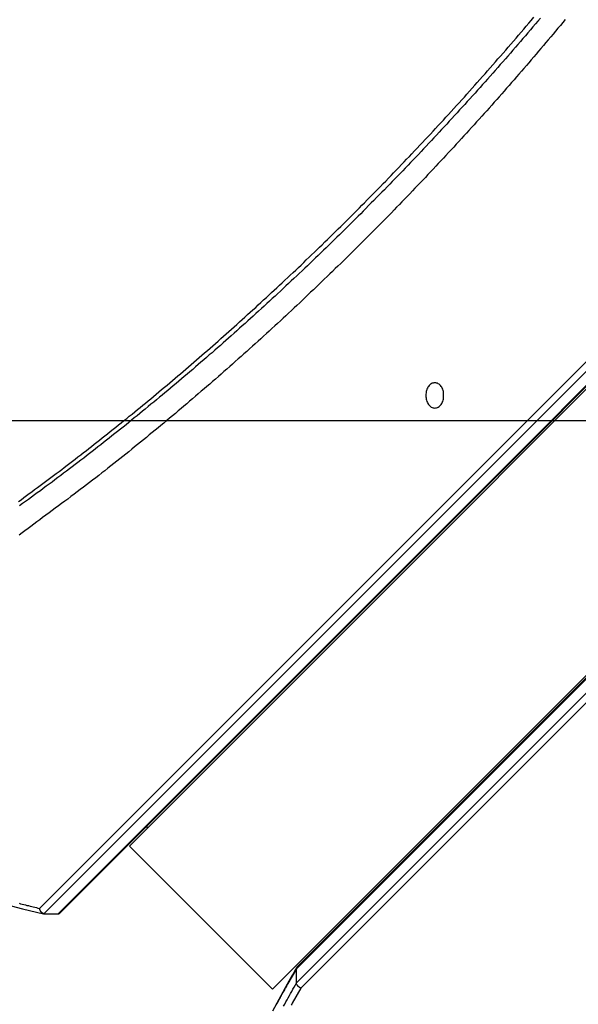
# Model space of a CAD drawing. Extents: x -49 to 49, y -53 to 53.
# Drawn here: x -34 to -33, y -15 to -13 of the extents above; entities that cross this region are included whole.
import ezdxf

# ---------------------------------------------------------------- set-up
doc = ezdxf.new("R2010")
doc.units = 0
doc.layers.get('0').update_dxf_attribs({"linetype": 'CONTINUOUS'})

msp = doc.modelspace()

# ---------------------------------------------------------------- linework, layer by layer
at = {"color": 0}
for points in [[(-34.1906, -14.5269), (-28.2155, -8.5519)], [(-34.1906, -14.5269), (-28.2155, -8.5519)], [(-34.1906, -14.5269), (-28.2155, -8.5519)], [(-34.1906, -14.5269), (-28.2155, -8.5519)], [(-34.1906, -14.5269), (-28.2155, -8.5519)], [(-34.1906, -14.5269), (-28.2155, -8.5519)], [(-34.1906, -14.5269), (-28.2155, -8.5519)], [(-34.1906, -14.5269), (-28.2155, -8.5519)], [(-34.1906, -14.5269), (-28.2155, -8.5519)], [(-34.1906, -14.5269), (-28.2155, -8.5519)], [(-34.1906, -14.5269), (-28.2155, -8.5519)], [(-34.1906, -14.5269), (-28.2155, -8.5519)], [(-34.1906, -14.5269), (-28.2155, -8.5519)], [(-34.1906, -14.5269), (-28.2155, -8.5519)], [(-34.1906, -14.5269), (-28.2155, -8.5519)], [(-34.1906, -14.5269), (-28.2155, -8.5519)], [(-34.1906, -14.5269), (-28.2155, -8.5519)], [(-34.1906, -14.5269), (-28.2155, -8.5519)], [(-34.1906, -14.5269), (-28.2155, -8.5519)], [(-34.1906, -14.5269), (-28.2155, -8.5519)], [(-34.1906, -14.5269), (-28.2155, -8.5519)], [(-34.1876, -14.5258), (-28.2125, -8.5508)], [(-34.1876, -14.5258), (-28.2125, -8.5508)], [(-34.1876, -14.5258), (-28.2125, -8.5508)], [(-34.1876, -14.5258), (-28.2125, -8.5508)], [(-34.1876, -14.5258), (-28.2125, -8.5508)], [(-34.1876, -14.5258), (-28.2125, -8.5508)], [(-34.1876, -14.5258), (-28.2125, -8.5508)], [(-34.1876, -14.5258), (-28.2125, -8.5508)], [(-34.1876, -14.5258), (-28.2125, -8.5508)], [(-34.1876, -14.5258), (-28.2125, -8.5508)], [(-34.1876, -14.5258), (-28.2125, -8.5508)], [(-34.1876, -14.5258), (-28.2125, -8.5508)], [(-34.1876, -14.5258), (-28.2125, -8.5508)], [(-34.1876, -14.5258), (-28.2125, -8.5508)], [(-34.1876, -14.5258), (-28.2125, -8.5508)], [(-34.1876, -14.5258), (-28.2125, -8.5508)], [(-34.1876, -14.5258), (-28.2125, -8.5508)], [(-34.1876, -14.5258), (-28.2125, -8.5508)], [(-34.1876, -14.5258), (-28.2125, -8.5508)], [(-34.1876, -14.5258), (-28.2125, -8.5508)], [(-34.1876, -14.5258), (-28.2125, -8.5508)], [(-28.2085, -8.5519), (-34.0497, -14.3931)], [(-28.2085, -8.5519), (-34.0497, -14.3931)], [(-28.2085, -8.5519), (-34.0497, -14.3931)], [(-28.2085, -8.5519), (-34.0497, -14.3931)], [(-28.2085, -8.5519), (-34.0497, -14.3931)], [(-28.2085, -8.5519), (-34.0497, -14.3931)], [(-28.2085, -8.5519), (-34.0497, -14.3931)], [(-28.2085, -8.5519), (-34.0497, -14.3931)], [(-28.2085, -8.5519), (-34.0497, -14.3931)], [(-28.2085, -8.5519), (-34.0497, -14.3931)], [(-28.2085, -8.5519), (-34.0497, -14.3931)], [(-28.2085, -8.5519), (-34.0497, -14.3931)], [(-28.2085, -8.5519), (-34.0497, -14.3931)], [(-28.2085, -8.5519), (-34.0497, -14.3931)], [(-28.2085, -8.5519), (-34.0497, -14.3931)], [(-28.2085, -8.5519), (-34.0497, -14.3931)], [(-28.2085, -8.5519), (-34.0497, -14.3931)], [(-28.2085, -8.5519), (-34.0497, -14.3931)], [(-28.2085, -8.5519), (-34.0497, -14.3931)], [(-28.2085, -8.5519), (-34.0497, -14.3931)], [(-28.2085, -8.5519), (-34.0497, -14.3931)], [(-33.7669, -14.676), (-27.9256, -8.8347)], [(-33.7669, -14.676), (-27.9256, -8.8347)], [(-33.7669, -14.676), (-27.9256, -8.8347)], [(-33.7669, -14.676), (-27.9256, -8.8347)], [(-33.7669, -14.676), (-27.9256, -8.8347)], [(-33.7669, -14.676), (-27.9256, -8.8347)], [(-33.7669, -14.676), (-27.9256, -8.8347)], [(-33.7669, -14.676), (-27.9256, -8.8347)], [(-33.7669, -14.676), (-27.9256, -8.8347)], [(-33.7669, -14.676), (-27.9256, -8.8347)], [(-33.7669, -14.676), (-27.9256, -8.8347)], [(-33.7669, -14.676), (-27.9256, -8.8347)], [(-33.7669, -14.676), (-27.9256, -8.8347)], [(-33.7669, -14.676), (-27.9256, -8.8347)], [(-33.7669, -14.676), (-27.9256, -8.8347)], [(-33.7669, -14.676), (-27.9256, -8.8347)], [(-33.7669, -14.676), (-27.9256, -8.8347)], [(-33.7669, -14.676), (-27.9256, -8.8347)], [(-33.7669, -14.676), (-27.9256, -8.8347)], [(-33.7669, -14.676), (-27.9256, -8.8347)], [(-33.7669, -14.676), (-27.9256, -8.8347)], [(-27.9245, -8.8388), (-33.7183, -14.6325)], [(-27.9245, -8.8388), (-33.7183, -14.6325)], [(-27.9245, -8.8388), (-33.7183, -14.6325)], [(-27.9245, -8.8388), (-33.7183, -14.6325)], [(-27.9245, -8.8388), (-33.7183, -14.6325)], [(-27.9245, -8.8388), (-33.7183, -14.6325)], [(-27.9245, -8.8388), (-33.7183, -14.6325)], [(-27.9245, -8.8388), (-33.7183, -14.6325)], [(-27.9245, -8.8388), (-33.7183, -14.6325)], [(-27.9245, -8.8388), (-33.7183, -14.6325)], [(-27.9245, -8.8388), (-33.7183, -14.6325)], [(-27.9245, -8.8388), (-33.7183, -14.6325)], [(-27.9245, -8.8388), (-33.7183, -14.6325)], [(-27.9245, -8.8388), (-33.7183, -14.6325)], [(-27.9245, -8.8388), (-33.7183, -14.6325)], [(-27.9245, -8.8388), (-33.7183, -14.6325)], [(-27.9245, -8.8388), (-33.7183, -14.6325)], [(-27.9245, -8.8388), (-33.7183, -14.6325)], [(-27.9245, -8.8388), (-33.7183, -14.6325)], [(-27.9245, -8.8388), (-33.7183, -14.6325)], [(-27.9245, -8.8388), (-33.7183, -14.6325)], [(-27.9256, -8.8418), (-33.7194, -14.6355)], [(-27.9256, -8.8418), (-33.7194, -14.6355)], [(-27.9256, -8.8418), (-33.7194, -14.6355)], [(-27.9256, -8.8418), (-33.7194, -14.6355)], [(-27.9256, -8.8418), (-33.7194, -14.6355)], [(-27.9256, -8.8418), (-33.7194, -14.6355)], [(-27.9256, -8.8418), (-33.7194, -14.6355)], [(-27.9256, -8.8418), (-33.7194, -14.6355)], [(-27.9256, -8.8418), (-33.7194, -14.6355)], [(-27.9256, -8.8418), (-33.7194, -14.6355)], [(-27.9256, -8.8418), (-33.7194, -14.6355)], [(-27.9256, -8.8418), (-33.7194, -14.6355)], [(-27.9256, -8.8418), (-33.7194, -14.6355)], [(-27.9256, -8.8418), (-33.7194, -14.6355)], [(-27.9256, -8.8418), (-33.7194, -14.6355)], [(-27.9256, -8.8418), (-33.7194, -14.6355)], [(-27.9256, -8.8418), (-33.7194, -14.6355)], [(-27.9256, -8.8418), (-33.7194, -14.6355)], [(-27.9256, -8.8418), (-33.7194, -14.6355)], [(-27.9256, -8.8418), (-33.7194, -14.6355)], [(-27.9256, -8.8418), (-33.7194, -14.6355)], [(-34.2277, -14.5164), (-31.7017, -11.9905)], [(-34.2277, -14.5164), (-31.7017, -11.9905)], [(-34.2277, -14.5164), (-31.7017, -11.9905)], [(-34.2277, -14.5164), (-31.7017, -11.9905)], [(-34.2277, -14.5164), (-31.7017, -11.9905)], [(-34.2277, -14.5164), (-31.7017, -11.9905)], [(-34.2277, -14.5164), (-31.7017, -11.9905)], [(-34.2277, -14.5164), (-31.7017, -11.9905)], [(-34.2277, -14.5164), (-31.7017, -11.9905)], [(-34.2277, -14.5164), (-31.7017, -11.9905)], [(-34.2277, -14.5164), (-31.7017, -11.9905)], [(-34.2277, -14.5164), (-31.7017, -11.9905)], [(-34.2277, -14.5164), (-31.7017, -11.9905)], [(-34.2277, -14.5164), (-31.7017, -11.9905)], [(-34.2277, -14.5164), (-31.7017, -11.9905)], [(-34.2277, -14.5164), (-31.7017, -11.9905)], [(-34.2277, -14.5164), (-31.7017, -11.9905)], [(-34.2277, -14.5164), (-31.7017, -11.9905)], [(-34.2277, -14.5164), (-31.7017, -11.9905)], [(-34.2277, -14.5164), (-31.7017, -11.9905)], [(-34.2277, -14.5164), (-31.7017, -11.9905)], [(-31.6813, -11.9893), (-34.2189, -14.5269)], [(-31.6813, -11.9893), (-34.2189, -14.5269)], [(-31.6813, -11.9893), (-34.2189, -14.5269)], [(-31.6813, -11.9893), (-34.2189, -14.5269)], [(-31.6813, -11.9893), (-34.2189, -14.5269)], [(-31.6813, -11.9893), (-34.2189, -14.5269)], [(-31.6813, -11.9893), (-34.2189, -14.5269)], [(-31.6813, -11.9893), (-34.2189, -14.5269)], [(-31.6813, -11.9893), (-34.2189, -14.5269)], [(-31.6813, -11.9893), (-34.2189, -14.5269)], [(-31.6813, -11.9893), (-34.2189, -14.5269)], [(-31.6813, -11.9893), (-34.2189, -14.5269)], [(-31.6813, -11.9893), (-34.2189, -14.5269)], [(-31.6813, -11.9893), (-34.2189, -14.5269)], [(-31.6813, -11.9893), (-34.2189, -14.5269)], [(-31.6813, -11.9893), (-34.2189, -14.5269)], [(-31.6813, -11.9893), (-34.2189, -14.5269)], [(-31.6813, -11.9893), (-34.2189, -14.5269)], [(-31.6813, -11.9893), (-34.2189, -14.5269)], [(-31.6813, -11.9893), (-34.2189, -14.5269)], [(-31.6813, -11.9893), (-34.2189, -14.5269)], [(-34.2694, -13.7116), (-34.2643, -13.708), (-34.2643, -13.708), (-34.2589, -13.7038), (-34.2535, -13.6999), (-34.2481, -13.6959), (-34.2427, -13.692), (-34.2373, -13.6878), (-34.2319, -13.6839), (-34.2265, -13.68), (-34.2212, -13.6761), (-34.2158, -13.6719), (-34.2104, -13.668), (-34.205, -13.6639), (-34.1998, -13.66), (-34.1944, -13.6558), (-34.1891, -13.6519), (-34.1837, -13.6479), (-34.1786, -13.644), (-34.1786, -13.644), (-34.1732, -13.6398), (-34.1678, -13.6356), (-34.1624, -13.6314), (-34.157, -13.6274), (-34.1516, -13.6232), (-34.1462, -13.619), (-34.1408, -13.6148), (-34.1356, -13.6109), (-34.1302, -13.6067), (-34.1248, -13.6025), (-34.1194, -13.5983), (-34.1142, -13.5941), (-34.1088, -13.5899), (-34.1035, -13.5857), (-34.0981, -13.5815), (-34.093, -13.5774), (-34.093, -13.5774), (-34.0876, -13.5729), (-34.0822, -13.5687), (-34.0768, -13.5643), (-34.0714, -13.5601), (-34.066, -13.5556), (-34.0606, -13.5514), (-34.0552, -13.5471), (-34.05, -13.5429), (-34.0446, -13.5384), (-34.0392, -13.5342), (-34.0338, -13.5297), (-34.0287, -13.5255), (-34.0233, -13.521), (-34.0181, -13.5168), (-34.0127, -13.5123), (-34.0076, -13.5081), (-34.0076, -13.5081), (-34.0022, -13.5036), (-33.9968, -13.4991), (-33.9914, -13.4946), (-33.986, -13.4901), (-33.9806, -13.4856), (-33.9752, -13.4811), (-33.9698, -13.4766), (-33.9647, -13.4723), (-33.9593, -13.4676), (-33.9539, -13.4631), (-33.9485, -13.4586), (-33.9434, -13.4541), (-33.938, -13.4496), (-33.9329, -13.4451), (-33.9275, -13.4406), (-33.9224, -13.4361), (-33.9224, -13.4361), (-33.917, -13.4313), (-33.9116, -13.4268), (-33.9062, -13.422), (-33.9009, -13.4175), (-33.8955, -13.4127), (-33.8901, -13.4082), (-33.8847, -13.4034), (-33.8796, -13.3989), (-33.8742, -13.3941), (-33.8689, -13.3893), (-33.8635, -13.3845), (-33.8584, -13.38), (-33.853, -13.3752), (-33.8479, -13.3706), (-33.8425, -13.3658), (-33.8374, -13.3613), (-33.8374, -13.3613), (-33.832, -13.3563), (-33.8266, -13.3515), (-33.8212, -13.3467), (-33.816, -13.3419), (-33.8106, -13.3371), (-33.8053, -13.3323), (-33.7999, -13.3275), (-33.7948, -13.3227), (-33.7894, -13.3176), (-33.7842, -13.3128), (-33.7788, -13.308), (-33.7737, -13.3032), (-33.7683, -13.2982), (-33.7632, -13.2934), (-33.7578, -13.2886), (-33.7527, -13.2838), (-33.7527, -13.2838), (-33.7473, -13.2787), (-33.7419, -13.2736), (-33.7365, -13.2685), (-33.7314, -13.2637), (-33.726, -13.2586), (-33.7207, -13.2537), (-33.7153, -13.2486), (-33.7102, -13.2438), (-33.7048, -13.2387), (-33.6997, -13.2336), (-33.6943, -13.2285), (-33.6892, -13.2236), (-33.6838, -13.2185), (-33.6787, -13.2134), (-33.6735, -13.2083), (-33.6684, -13.2035), (-33.6684, -13.2035), (-33.663, -13.1981), (-33.6577, -13.193), (-33.6523, -13.1879), (-33.6472, -13.1828), (-33.6418, -13.1774), (-33.6367, -13.1723), (-33.6313, -13.1672), (-33.6262, -13.1621), (-33.6208, -13.1567), (-33.6157, -13.1516), (-33.6103, -13.1463), (-33.6052, -13.1412), (-33.5998, -13.1358), (-33.5947, -13.1307), (-33.5896, -13.1255), (-33.5845, -13.1204), (-33.5845, -13.1204), (-33.5791, -13.115), (-33.574, -13.1096), (-33.5686, -13.1042), (-33.5635, -13.0989), (-33.5581, -13.0935), (-33.553, -13.0881), (-33.5477, -13.0827), (-33.5426, -13.0776), (-33.5372, -13.0722), (-33.5321, -13.0668), (-33.5269, -13.0614), (-33.5218, -13.056), (-33.5165, -13.0506), (-33.5114, -13.0452), (-33.5063, -13.0398), (-33.5012, -13.0346), (-33.5012, -13.0346), (-33.4958, -13.0289), (-33.4907, -13.0235), (-33.4853, -13.0178), (-33.4802, -13.0124), (-33.4748, -13.0067), (-33.4697, -13.0013), (-33.4645, -12.9957), (-33.4594, -12.9903), (-33.454, -12.9846), (-33.4489, -12.9791), (-33.4438, -12.9734), (-33.4387, -12.968), (-33.4336, -12.9623), (-33.4285, -12.9569), (-33.4234, -12.9512), (-33.4183, -12.9458), (-33.4183, -12.9458), (-33.4129, -12.9399), (-33.4078, -12.9342), (-33.4026, -12.9285), (-33.3975, -12.9228), (-33.3921, -12.9171), (-33.387, -12.9114), (-33.3819, -12.9057), (-33.3768, -12.9), (-33.3716, -12.894), (-33.3665, -12.8883), (-33.3614, -12.8826), (-33.3563, -12.8769), (-33.3512, -12.8711), (-33.3461, -12.8654), (-33.341, -12.8597), (-33.3359, -12.854), (-33.3359, -12.854), (-33.3306, -12.848), (-33.3255, -12.8421), (-33.3204, -12.8361), (-33.3153, -12.8304), (-33.3102, -12.8244), (-33.3051, -12.8187), (-33.3, -12.8127), (-33.2949, -12.807), (-33.2898, -12.801), (-33.2847, -12.795), (-33.2796, -12.789), (-33.2746, -12.7833), (-33.2695, -12.7773), (-33.2644, -12.7715), (-33.2593, -12.7655), (-33.2545, -12.7598), (-33.2545, -12.7598), (-33.2494, -12.7538)], [(-33.2365, -12.7552), (-33.2416, -12.7612), (-33.2464, -12.7669), (-33.2515, -12.7728), (-33.2563, -12.7785), (-33.2614, -12.7845), (-33.2614, -12.7845), (-33.2662, -12.7902), (-33.2712, -12.7959), (-33.276, -12.8016), (-33.2811, -12.8073), (-33.2859, -12.813), (-33.291, -12.8187), (-33.2958, -12.8244), (-33.3009, -12.8303), (-33.3057, -12.8359), (-33.3108, -12.8416), (-33.3158, -12.8473), (-33.3209, -12.853), (-33.3257, -12.8587), (-33.3308, -12.8644), (-33.3359, -12.8701), (-33.341, -12.8758), (-33.341, -12.8758), (-33.3458, -12.8812), (-33.3509, -12.8869), (-33.3559, -12.8924), (-33.361, -12.8981), (-33.3658, -12.9035), (-33.3709, -12.9092), (-33.376, -12.9148), (-33.3811, -12.9205), (-33.3861, -12.9259), (-33.3912, -12.9316), (-33.3963, -12.937), (-33.4014, -12.9427), (-33.4065, -12.9481), (-33.4116, -12.9538), (-33.4167, -12.9593), (-33.4218, -12.965), (-33.4218, -12.965), (-33.4268, -12.9704), (-33.4319, -12.9758), (-33.437, -12.9812), (-33.4421, -12.9868), (-33.4472, -12.9922), (-33.4523, -12.9976), (-33.4574, -13.003), (-33.4625, -13.0087), (-33.4676, -13.0141), (-33.4727, -13.0195), (-33.4778, -13.0249), (-33.4831, -13.0303), (-33.4882, -13.0357), (-33.4933, -13.0411), (-33.4984, -13.0465), (-33.5038, -13.0521), (-33.5038, -13.0521), (-33.5089, -13.0572), (-33.514, -13.0626), (-33.5191, -13.068), (-33.5244, -13.0734), (-33.5295, -13.0785), (-33.5346, -13.0839), (-33.5397, -13.0893), (-33.5451, -13.0947), (-33.5502, -13.0998), (-33.5555, -13.1052), (-33.5606, -13.1104), (-33.566, -13.1158), (-33.5711, -13.1209), (-33.5765, -13.1263), (-33.5816, -13.1317), (-33.587, -13.1371), (-33.587, -13.1371), (-33.5921, -13.1422), (-33.5973, -13.1473), (-33.6024, -13.1524), (-33.6078, -13.1578), (-33.6129, -13.1629), (-33.6183, -13.1682), (-33.6234, -13.1733), (-33.6288, -13.1787), (-33.6339, -13.1838), (-33.6393, -13.1889), (-33.6445, -13.194), (-33.6499, -13.1992), (-33.655, -13.2043), (-33.6604, -13.2094), (-33.6658, -13.2145), (-33.6712, -13.2199), (-33.6712, -13.2199), (-33.6763, -13.2247), (-33.6817, -13.2298), (-33.6869, -13.2349), (-33.6923, -13.24), (-33.6974, -13.245), (-33.7028, -13.2501), (-33.7082, -13.2552), (-33.7136, -13.2603), (-33.7187, -13.2651), (-33.7241, -13.2702), (-33.7295, -13.2753), (-33.7349, -13.2804), (-33.7403, -13.2852), (-33.7457, -13.2903), (-33.7511, -13.2954), (-33.7565, -13.3005), (-33.7565, -13.3005), (-33.7616, -13.3053), (-33.767, -13.3102), (-33.7724, -13.315), (-33.7778, -13.3201), (-33.7832, -13.3249), (-33.7886, -13.3299), (-33.794, -13.3347), (-33.7994, -13.3398), (-33.8048, -13.3446), (-33.8102, -13.3494), (-33.8156, -13.3542), (-33.821, -13.3593), (-33.8264, -13.3641), (-33.8318, -13.3689), (-33.8372, -13.3737), (-33.8428, -13.3788), (-33.8428, -13.3788), (-33.8482, -13.3835), (-33.8536, -13.3883), (-33.859, -13.3931), (-33.8644, -13.3979), (-33.8698, -13.4027), (-33.8752, -13.4075), (-33.8806, -13.4123), (-33.8863, -13.4171), (-33.8917, -13.4216), (-33.8971, -13.4264), (-33.9025, -13.4312), (-33.9082, -13.436), (-33.9136, -13.4405), (-33.9192, -13.4453), (-33.9246, -13.4501), (-33.9303, -13.4549), (-33.9303, -13.4549), (-33.9357, -13.4594), (-33.9411, -13.464), (-33.9465, -13.4685), (-33.9521, -13.4733), (-33.9575, -13.4778), (-33.9629, -13.4826), (-33.9683, -13.4871), (-33.974, -13.4919), (-33.9794, -13.4964), (-33.985, -13.5009), (-33.9904, -13.5054), (-33.9961, -13.5102), (-34.0015, -13.5147), (-34.0072, -13.5192), (-34.0126, -13.5237), (-34.0183, -13.5285), (-34.0183, -13.5285), (-34.0237, -13.5327), (-34.0291, -13.5372), (-34.0345, -13.5417), (-34.0402, -13.5462), (-34.0456, -13.5506), (-34.0511, -13.5551), (-34.0565, -13.5596), (-34.0622, -13.5641), (-34.0676, -13.5683), (-34.0732, -13.5728), (-34.0786, -13.5772), (-34.0843, -13.5817), (-34.0897, -13.5859), (-34.0954, -13.5904), (-34.1009, -13.5949), (-34.1066, -13.5994), (-34.1066, -13.5994), (-34.112, -13.6036), (-34.1177, -13.6081), (-34.1233, -13.6123), (-34.129, -13.6168), (-34.1345, -13.621), (-34.1402, -13.6255), (-34.1459, -13.6298), (-34.1516, -13.6343), (-34.1572, -13.6385), (-34.1629, -13.6428), (-34.1686, -13.647), (-34.1743, -13.6515), (-34.18, -13.6557), (-34.1857, -13.6601), (-34.1914, -13.6643), (-34.1972, -13.6688), (-34.1972, -13.6688), (-34.2029, -13.673), (-34.2086, -13.6772), (-34.2143, -13.6814), (-34.2203, -13.6859), (-34.226, -13.6901), (-34.232, -13.6943), (-34.2377, -13.6985), (-34.2437, -13.703), (-34.2494, -13.7072), (-34.2554, -13.7114), (-34.2611, -13.7156), (-34.2671, -13.7199)], [(-33.1873, -12.7584), (-33.1921, -12.7641), (-33.1969, -12.7698), (-33.2017, -12.7755), (-33.2065, -12.7812), (-33.2113, -12.7869), (-33.2161, -12.7926), (-33.2209, -12.7983), (-33.2257, -12.8038), (-33.2305, -12.8095), (-33.2353, -12.8152), (-33.2401, -12.8209), (-33.2449, -12.8265), (-33.2497, -12.8322), (-33.2545, -12.8379), (-33.2595, -12.8436), (-33.2595, -12.8436), (-33.2643, -12.849), (-33.2691, -12.8547), (-33.2739, -12.8603), (-33.2789, -12.866), (-33.2837, -12.8714), (-33.2886, -12.8771), (-33.2934, -12.8828), (-33.2985, -12.8885), (-33.3033, -12.8939), (-33.3083, -12.8996), (-33.3131, -12.9051), (-33.3182, -12.9108), (-33.323, -12.9162), (-33.3281, -12.9219), (-33.3329, -12.9275), (-33.338, -12.9332), (-33.338, -12.9332), (-33.3428, -12.9386), (-33.3479, -12.9441), (-33.3527, -12.9495), (-33.3578, -12.9552), (-33.3626, -12.9606), (-33.3677, -12.9663), (-33.3727, -12.9717), (-33.3778, -12.9774), (-33.3826, -12.9828), (-33.3877, -12.9882), (-33.3928, -12.9936), (-33.3979, -12.9993), (-33.403, -13.0047), (-33.4081, -13.0103), (-33.4132, -13.0157), (-33.4183, -13.0214), (-33.4183, -13.0214), (-33.4233, -13.0268), (-33.4284, -13.0322), (-33.4335, -13.0376), (-33.4386, -13.0431), (-33.4437, -13.0485), (-33.4488, -13.0539), (-33.4539, -13.0593), (-33.459, -13.0649), (-33.4641, -13.0703), (-33.4692, -13.0757), (-33.4743, -13.0811), (-33.4796, -13.0865), (-33.4847, -13.0919), (-33.4898, -13.0973), (-33.4949, -13.1027), (-33.5003, -13.1082), (-33.5003, -13.1082), (-33.5054, -13.1133), (-33.5105, -13.1187), (-33.5156, -13.1241), (-33.521, -13.1295), (-33.5261, -13.1348), (-33.5313, -13.1402), (-33.5364, -13.1456), (-33.5418, -13.151), (-33.5469, -13.1561), (-33.5523, -13.1615), (-33.5574, -13.1668), (-33.5628, -13.1722), (-33.5679, -13.1773), (-33.5733, -13.1827), (-33.5786, -13.1881), (-33.584, -13.1935), (-33.584, -13.1935), (-33.5891, -13.1986), (-33.5945, -13.204), (-33.5997, -13.2091), (-33.6051, -13.2145), (-33.6102, -13.2196), (-33.6156, -13.225), (-33.621, -13.2301), (-33.6264, -13.2355), (-33.6317, -13.2406), (-33.6371, -13.2458), (-33.6425, -13.2509), (-33.6479, -13.2563), (-33.6533, -13.2614), (-33.6587, -13.2667), (-33.6641, -13.2718), (-33.6695, -13.2772), (-33.6695, -13.2772), (-33.6749, -13.2823), (-33.6803, -13.2874), (-33.6857, -13.2925), (-33.6911, -13.2977), (-33.6965, -13.3028), (-33.7019, -13.3079), (-33.7073, -13.313), (-33.7128, -13.3184), (-33.7182, -13.3235), (-33.7236, -13.3286), (-33.729, -13.3337), (-33.7347, -13.3388), (-33.7401, -13.3439), (-33.7456, -13.349), (-33.751, -13.3541), (-33.7567, -13.3593), (-33.7567, -13.3593), (-33.7621, -13.3641), (-33.7677, -13.3692), (-33.7731, -13.3743), (-33.7788, -13.3794), (-33.7842, -13.3844), (-33.7899, -13.3895), (-33.7953, -13.3946), (-33.801, -13.3997), (-33.8064, -13.4045), (-33.8121, -13.4096), (-33.8177, -13.4145), (-33.8234, -13.4196), (-33.8288, -13.4244), (-33.8345, -13.4295), (-33.8402, -13.4346), (-33.8459, -13.4397), (-33.8459, -13.4397), (-33.8513, -13.4445), (-33.857, -13.4494), (-33.8626, -13.4542), (-33.8683, -13.4593), (-33.8737, -13.4641), (-33.8794, -13.4692), (-33.8851, -13.474), (-33.8908, -13.4791), (-33.8964, -13.4839), (-33.9021, -13.4887), (-33.9078, -13.4935), (-33.9135, -13.4986), (-33.9192, -13.5034), (-33.9249, -13.5082), (-33.9306, -13.513), (-33.9363, -13.5181), (-33.9363, -13.5181), (-33.9418, -13.5227), (-33.9475, -13.5275), (-33.9532, -13.5323), (-33.9589, -13.5371), (-33.9646, -13.5419), (-33.9703, -13.5467), (-33.976, -13.5515), (-33.9817, -13.5563), (-33.9874, -13.5608), (-33.9931, -13.5656), (-33.9988, -13.5704), (-34.0047, -13.5752), (-34.0104, -13.5798), (-34.0161, -13.5846), (-34.0218, -13.5894), (-34.0278, -13.5942), (-34.0278, -13.5942), (-34.0335, -13.5987), (-34.0395, -13.6035), (-34.0452, -13.6082), (-34.0512, -13.613), (-34.0569, -13.6175), (-34.0629, -13.6223), (-34.0689, -13.6271), (-34.0749, -13.6319), (-34.0806, -13.6364), (-34.0866, -13.6412), (-34.0926, -13.6457), (-34.0986, -13.6505), (-34.1045, -13.655), (-34.1105, -13.6598), (-34.1165, -13.6644), (-34.1225, -13.6692), (-34.1225, -13.6692), (-34.1285, -13.6737), (-34.1347, -13.6785), (-34.1407, -13.6831), (-34.147, -13.6879), (-34.153, -13.6924), (-34.1593, -13.6972), (-34.1654, -13.7017), (-34.1717, -13.7065), (-34.1777, -13.711), (-34.184, -13.7156), (-34.1902, -13.7201), (-34.1965, -13.7249), (-34.2026, -13.7294), (-34.2089, -13.7341), (-34.2152, -13.7386), (-34.2215, -13.7434), (-34.2215, -13.7434), (-34.2272, -13.7476), (-34.233, -13.7519), (-34.2387, -13.7561), (-34.2447, -13.7606), (-34.2504, -13.7648), (-34.2564, -13.7692), (-34.2621, -13.7734), (-34.2681, -13.7779)], [(-33.7194, -14.6638), (-31.8649, -12.8093)], [(-33.7194, -14.6638), (-31.8649, -12.8093)], [(-33.7194, -14.6638), (-31.8649, -12.8093)], [(-33.7194, -14.6638), (-31.8649, -12.8093)], [(-33.7194, -14.6638), (-31.8649, -12.8093)], [(-33.7194, -14.6638), (-31.8649, -12.8093)], [(-33.7194, -14.6638), (-31.8649, -12.8093)], [(-33.7194, -14.6638), (-31.8649, -12.8093)], [(-33.7194, -14.6638), (-31.8649, -12.8093)], [(-33.7194, -14.6638), (-31.8649, -12.8093)], [(-33.7194, -14.6638), (-31.8649, -12.8093)], [(-33.7194, -14.6638), (-31.8649, -12.8093)], [(-33.7194, -14.6638), (-31.8649, -12.8093)], [(-33.7194, -14.6638), (-31.8649, -12.8093)], [(-33.7194, -14.6638), (-31.8649, -12.8093)], [(-33.7194, -14.6638), (-31.8649, -12.8093)], [(-33.7194, -14.6638), (-31.8649, -12.8093)], [(-33.7194, -14.6638), (-31.8649, -12.8093)], [(-33.7194, -14.6638), (-31.8649, -12.8093)], [(-33.7194, -14.6638), (-31.8649, -12.8093)], [(-33.7194, -14.6638), (-31.8649, -12.8093)], [(-31.8596, -12.8234), (-33.7105, -14.6743)], [(-31.8596, -12.8234), (-33.7105, -14.6743)], [(-31.8596, -12.8234), (-33.7105, -14.6743)], [(-31.8596, -12.8234), (-33.7105, -14.6743)], [(-31.8596, -12.8234), (-33.7105, -14.6743)], [(-31.8596, -12.8234), (-33.7105, -14.6743)], [(-31.8596, -12.8234), (-33.7105, -14.6743)], [(-31.8596, -12.8234), (-33.7105, -14.6743)], [(-31.8596, -12.8234), (-33.7105, -14.6743)], [(-31.8596, -12.8234), (-33.7105, -14.6743)], [(-31.8596, -12.8234), (-33.7105, -14.6743)], [(-31.8596, -12.8234), (-33.7105, -14.6743)], [(-31.8596, -12.8234), (-33.7105, -14.6743)], [(-31.8596, -12.8234), (-33.7105, -14.6743)], [(-31.8596, -12.8234), (-33.7105, -14.6743)], [(-31.8596, -12.8234), (-33.7105, -14.6743)], [(-31.8596, -12.8234), (-33.7105, -14.6743)], [(-31.8596, -12.8234), (-33.7105, -14.6743)], [(-31.8596, -12.8234), (-33.7105, -14.6743)], [(-31.8596, -12.8234), (-33.7105, -14.6743)], [(-31.8596, -12.8234), (-33.7105, -14.6743)], [(-33.4456, -13.5267), (-33.4456, -13.5267), (-33.4437, -13.5265), (-33.4419, -13.5261), (-33.4401, -13.5254), (-33.4386, -13.5247), (-33.437, -13.5235), (-33.4355, -13.5223), (-33.4342, -13.5208), (-33.433, -13.5193), (-33.4318, -13.5173), (-33.4307, -13.5155), (-33.4298, -13.5134), (-33.4292, -13.5113), (-33.4285, -13.5089), (-33.4282, -13.5066), (-33.4279, -13.5041), (-33.4279, -13.5017), (-33.4279, -13.5017), (-33.4279, -13.499), (-33.4282, -13.4965), (-33.4285, -13.4941), (-33.4292, -13.4918), (-33.4298, -13.4895), (-33.4307, -13.4875), (-33.4318, -13.4856), (-33.433, -13.4839), (-33.4342, -13.4822), (-33.4355, -13.4808), (-33.437, -13.4795), (-33.4386, -13.4785), (-33.4401, -13.4776), (-33.4419, -13.4771), (-33.4437, -13.4767), (-33.4456, -13.4767), (-33.4456, -13.4767), (-33.4472, -13.4767), (-33.449, -13.4771), (-33.4506, -13.4776), (-33.4524, -13.4785), (-33.4539, -13.4795), (-33.4554, -13.4808), (-33.4567, -13.4822), (-33.4581, -13.4839), (-33.4591, -13.4856), (-33.4602, -13.4875), (-33.461, -13.4895), (-33.4619, -13.4918), (-33.4623, -13.4941), (-33.4628, -13.4965), (-33.4631, -13.499), (-33.4633, -13.5017), (-33.4633, -13.5017), (-33.4631, -13.5041), (-33.4628, -13.5066), (-33.4623, -13.5089), (-33.4619, -13.5113), (-33.461, -13.5134), (-33.4602, -13.5155), (-33.4591, -13.5173), (-33.4581, -13.5193), (-33.4567, -13.5208), (-33.4554, -13.5223), (-33.4539, -13.5235), (-33.4524, -13.5247), (-33.4506, -13.5254), (-33.449, -13.5261), (-33.4472, -13.5265), (-33.4456, -13.5267)], [(36.763, -13.5519), (-49.4256, -13.5519)], [(36.763, -13.5519), (-49.4256, -13.5519)], [(36.763, -13.5519), (-49.4256, -13.5519)], [(36.763, -13.5519), (-49.4256, -13.5519)], [(36.763, -13.5519), (-49.4256, -13.5519)], [(36.763, -13.5519), (-49.4256, -13.5519)], [(36.763, -13.5519), (-49.4256, -13.5519)], [(36.763, -13.5519), (-49.4256, -13.5519)], [(36.763, -13.5519), (-49.4256, -13.5519)], [(36.763, -13.5519), (-49.4256, -13.5519)], [(36.763, -13.5519), (-49.4256, -13.5519)], [(36.763, -13.5519), (-49.4256, -13.5519)], [(36.763, -13.5519), (-49.4256, -13.5519)], [(36.763, -13.5519), (-49.4256, -13.5519)], [(36.763, -13.5519), (-49.4256, -13.5519)], [(36.763, -13.5519), (-49.4256, -13.5519)], [(36.763, -13.5519), (-49.4256, -13.5519)], [(36.763, -13.5519), (-49.4256, -13.5519)], [(36.763, -13.5519), (-49.4256, -13.5519)], [(36.763, -13.5519), (-49.4256, -13.5519)], [(36.763, -13.5519), (-49.4256, -13.5519)], [(-34.869, -14.261), (-34.869, -14.261), (-34.8298, -14.2841), (-34.7906, -14.3065), (-34.751, -14.3279), (-34.7113, -14.3486), (-34.6712, -14.3682), (-34.6311, -14.3872), (-34.5907, -14.4051), (-34.5503, -14.4223), (-34.5094, -14.4384), (-34.4685, -14.4538), (-34.4274, -14.4681), (-34.3863, -14.4817), (-34.3447, -14.4942), (-34.3033, -14.506), (-34.2616, -14.5168), (-34.22, -14.5268)], [(-34.015, -14.3532), (-34.015, -14.3532)], [(-34.0143, -14.3577), (-34.015, -14.3532)], [(-34.0143, -14.3577), (-34.015, -14.3532)], [(-34.0143, -14.3577), (-34.015, -14.3532)], [(-34.0143, -14.3577), (-34.015, -14.3532)], [(-34.0143, -14.3577), (-34.015, -14.3532)], [(-34.0143, -14.3577), (-34.015, -14.3532)], [(-34.0143, -14.3577), (-34.015, -14.3532)], [(-34.0143, -14.3577), (-34.015, -14.3532)], [(-34.0143, -14.3577), (-34.015, -14.3532)], [(-34.0143, -14.3577), (-34.015, -14.3532)], [(-34.0143, -14.3577), (-34.015, -14.3532)], [(-34.0143, -14.3577), (-34.015, -14.3532)], [(-34.0143, -14.3577), (-34.015, -14.3532)], [(-34.0143, -14.3577), (-34.015, -14.3532)], [(-34.0143, -14.3577), (-34.015, -14.3532)], [(-34.0143, -14.3577), (-34.015, -14.3532)], [(-34.0143, -14.3577), (-34.015, -14.3532)], [(-34.0143, -14.3577), (-34.015, -14.3532)], [(-34.0143, -14.3577), (-34.015, -14.3532)], [(-34.0143, -14.3577), (-34.015, -14.3532)], [(-34.0143, -14.3577), (-34.015, -14.3532)], [(-34.0143, -14.3577), (-34.0143, -14.3577)], [(-34.0497, -14.3931), (-34.0497, -14.3931)], [(-34.0497, -14.3931), (-33.7669, -14.676)], [(-34.0497, -14.3931), (-33.7669, -14.676)], [(-34.0497, -14.3931), (-33.7669, -14.676)], [(-34.0497, -14.3931), (-33.7669, -14.676)], [(-34.0497, -14.3931), (-33.7669, -14.676)], [(-34.0497, -14.3931), (-33.7669, -14.676)], [(-34.0497, -14.3931), (-33.7669, -14.676)], [(-34.0497, -14.3931), (-33.7669, -14.676)], [(-34.0497, -14.3931), (-33.7669, -14.676)], [(-34.0497, -14.3931), (-33.7669, -14.676)], [(-34.0497, -14.3931), (-33.7669, -14.676)], [(-34.0497, -14.3931), (-33.7669, -14.676)], [(-34.0497, -14.3931), (-33.7669, -14.676)], [(-34.0497, -14.3931), (-33.7669, -14.676)], [(-34.0497, -14.3931), (-33.7669, -14.676)], [(-34.0497, -14.3931), (-33.7669, -14.676)], [(-34.0497, -14.3931), (-33.7669, -14.676)], [(-34.0497, -14.3931), (-33.7669, -14.676)], [(-34.0497, -14.3931), (-33.7669, -14.676)], [(-34.0497, -14.3931), (-33.7669, -14.676)], [(-34.0497, -14.3931), (-33.7669, -14.676)], [(-34.0497, -14.3931), (-34.0497, -14.3931)], [(-34.268, -14.5062), (-34.265, -14.5071), (-34.2617, -14.5077), (-34.2587, -14.5086), (-34.2556, -14.5093), (-34.2526, -14.5102), (-34.2493, -14.5108), (-34.2463, -14.5117), (-34.243, -14.5123), (-34.24, -14.5132), (-34.2367, -14.5138), (-34.2337, -14.5147), (-34.2307, -14.5155), (-34.2277, -14.5164)], [(-34.2189, -14.5269), (-34.2189, -14.5269), (-34.2192, -14.5267), (-34.2195, -14.5267), (-34.2198, -14.5266), (-34.2202, -14.5266), (-34.2205, -14.5263), (-34.2208, -14.5262), (-34.2211, -14.5259), (-34.2217, -14.5259), (-34.222, -14.5256), (-34.2223, -14.5253), (-34.2226, -14.525), (-34.223, -14.5249), (-34.2233, -14.5246), (-34.2236, -14.5243), (-34.2239, -14.524), (-34.2244, -14.5237), (-34.2244, -14.5237), (-34.2245, -14.5231), (-34.2248, -14.5228), (-34.2251, -14.5223), (-34.2254, -14.522), (-34.2256, -14.5214), (-34.2259, -14.5211), (-34.2262, -14.5205), (-34.2265, -14.5202), (-34.2265, -14.5196), (-34.2268, -14.5191), (-34.2269, -14.5185), (-34.2272, -14.5182), (-34.2272, -14.5176), (-34.2274, -14.5173), (-34.2274, -14.5167), (-34.2277, -14.5164)], [(-34.2277, -14.5164), (-34.2277, -14.5164)], [(-34.2189, -14.5269), (-34.2189, -14.5269)], [(-34.2189, -14.5269), (-34.1906, -14.5269)], [(-34.2189, -14.5269), (-34.1906, -14.5269)], [(-34.2189, -14.5269), (-34.1906, -14.5269)], [(-34.2189, -14.5269), (-34.1906, -14.5269)], [(-34.2189, -14.5269), (-34.1906, -14.5269)], [(-34.2189, -14.5269), (-34.1906, -14.5269)], [(-34.2189, -14.5269), (-34.1906, -14.5269)], [(-34.2189, -14.5269), (-34.1906, -14.5269)], [(-34.2189, -14.5269), (-34.1906, -14.5269)], [(-34.2189, -14.5269), (-34.1906, -14.5269)], [(-34.2189, -14.5269), (-34.1906, -14.5269)], [(-34.2189, -14.5269), (-34.1906, -14.5269)], [(-34.2189, -14.5269), (-34.1906, -14.5269)], [(-34.2189, -14.5269), (-34.1906, -14.5269)], [(-34.2189, -14.5269), (-34.1906, -14.5269)], [(-34.2189, -14.5269), (-34.1906, -14.5269)], [(-34.2189, -14.5269), (-34.1906, -14.5269)], [(-34.2189, -14.5269), (-34.1906, -14.5269)], [(-34.2189, -14.5269), (-34.1906, -14.5269)], [(-34.2189, -14.5269), (-34.1906, -14.5269)], [(-34.2189, -14.5269), (-34.1906, -14.5269)], [(-34.2189, -14.5269), (-34.2189, -14.5269)], [(-34.1906, -14.5269), (-34.1906, -14.5269), (-34.1903, -14.5267), (-34.19, -14.5267), (-34.1897, -14.5267), (-34.1896, -14.5267), (-34.1893, -14.5264), (-34.189, -14.5264), (-34.1887, -14.5264), (-34.1887, -14.5264), (-34.1884, -14.5261), (-34.1881, -14.5261), (-34.1878, -14.5259), (-34.1878, -14.5259), (-34.1875, -14.5256), (-34.1875, -14.5256), (-34.1872, -14.5255), (-34.1872, -14.5255)], [(-34.1906, -14.5269), (-34.1906, -14.5269)], [(-34.1906, -14.5269), (-34.1906, -14.5269)], [(-34.1876, -14.5258), (-34.1876, -14.5258)], [(-33.7187, -14.6331), (-33.7187, -14.6331), (-33.7198, -14.6349), (-33.721, -14.637), (-33.7222, -14.6391), (-33.7234, -14.6412), (-33.7246, -14.6433), (-33.7258, -14.6454), (-33.727, -14.6475), (-33.7282, -14.6496), (-33.7294, -14.6515), (-33.7306, -14.6536), (-33.7318, -14.6557), (-33.733, -14.6578), (-33.7342, -14.6599), (-33.7354, -14.662), (-33.7366, -14.6641), (-33.7378, -14.6662), (-33.7378, -14.6662), (-33.7669, -14.7197)], [(-33.7193, -14.6355), (-33.7363, -14.6648), (-33.7363, -14.6648), (-33.7372, -14.6666), (-33.7381, -14.6684), (-33.739, -14.6702), (-33.7402, -14.672), (-33.7411, -14.6738), (-33.7423, -14.6756), (-33.7432, -14.6774), (-33.7444, -14.6795), (-33.7453, -14.6813), (-33.7464, -14.6831), (-33.7473, -14.6849), (-33.7485, -14.6868), (-33.7494, -14.6886), (-33.7506, -14.6904), (-33.7515, -14.6922), (-33.7527, -14.6943), (-33.7527, -14.6943), (-33.7536, -14.6961), (-33.7545, -14.6979), (-33.7554, -14.6997), (-33.7566, -14.7015), (-33.7575, -14.7033), (-33.7584, -14.7051), (-33.7593, -14.7069)], [(-33.7194, -14.6355), (-33.7194, -14.6355)], [(-33.7194, -14.6638), (-33.7194, -14.6355)], [(-33.7194, -14.6638), (-33.7194, -14.6355)], [(-33.7194, -14.6638), (-33.7194, -14.6355)], [(-33.7194, -14.6638), (-33.7194, -14.6355)], [(-33.7194, -14.6638), (-33.7194, -14.6355)], [(-33.7194, -14.6638), (-33.7194, -14.6355)], [(-33.7194, -14.6638), (-33.7194, -14.6355)], [(-33.7194, -14.6638), (-33.7194, -14.6355)], [(-33.7194, -14.6638), (-33.7194, -14.6355)], [(-33.7194, -14.6638), (-33.7194, -14.6355)], [(-33.7194, -14.6638), (-33.7194, -14.6355)], [(-33.7194, -14.6638), (-33.7194, -14.6355)], [(-33.7194, -14.6638), (-33.7194, -14.6355)], [(-33.7194, -14.6638), (-33.7194, -14.6355)], [(-33.7194, -14.6638), (-33.7194, -14.6355)], [(-33.7194, -14.6638), (-33.7194, -14.6355)], [(-33.7194, -14.6638), (-33.7194, -14.6355)], [(-33.7194, -14.6638), (-33.7194, -14.6355)], [(-33.7194, -14.6638), (-33.7194, -14.6355)], [(-33.7194, -14.6638), (-33.7194, -14.6355)], [(-33.7194, -14.6638), (-33.7194, -14.6355)], [(-33.7194, -14.6355), (-33.7194, -14.6355)], [(-33.7193, -14.6355), (-33.7193, -14.6355), (-33.7191, -14.6352), (-33.7191, -14.6349), (-33.7191, -14.6346), (-33.7191, -14.6345), (-33.7189, -14.6342), (-33.7189, -14.6339), (-33.7189, -14.6336), (-33.7189, -14.6336), (-33.7186, -14.6333), (-33.7186, -14.6332), (-33.7184, -14.6329), (-33.7184, -14.6329), (-33.7181, -14.6326), (-33.7181, -14.6326), (-33.7181, -14.6323), (-33.7181, -14.6323)], [(-33.7183, -14.6325), (-33.7183, -14.6325)], [(-33.7447, -14.7097), (-33.7424, -14.7055), (-33.74, -14.7013), (-33.7379, -14.6971), (-33.7355, -14.6929), (-33.7331, -14.6887), (-33.7307, -14.6845), (-33.7286, -14.6803), (-33.7262, -14.6761), (-33.7238, -14.6719), (-33.7214, -14.6677), (-33.7193, -14.6638)], [(-33.7194, -14.6638), (-33.7194, -14.6638)], [(-33.7194, -14.6638), (-33.7194, -14.6638)], [(-33.7105, -14.6743), (-33.7105, -14.6743), (-33.7108, -14.674), (-33.7111, -14.6738), (-33.7114, -14.6735), (-33.7117, -14.6735), (-33.712, -14.6732), (-33.7123, -14.6732), (-33.7126, -14.6729), (-33.7129, -14.6729), (-33.7132, -14.6726), (-33.7135, -14.6723), (-33.7138, -14.672), (-33.7141, -14.672), (-33.7144, -14.6717), (-33.7147, -14.6715), (-33.715, -14.6712), (-33.7153, -14.6712), (-33.7153, -14.6712), (-33.7153, -14.6709), (-33.7156, -14.6706), (-33.7156, -14.6703), (-33.7159, -14.6703), (-33.7159, -14.67), (-33.7162, -14.6699), (-33.7163, -14.6696), (-33.7166, -14.6696), (-33.7166, -14.6693), (-33.7169, -14.669), (-33.7169, -14.6687), (-33.7172, -14.6687), (-33.7172, -14.6684), (-33.7175, -14.6684), (-33.7175, -14.6681), (-33.7178, -14.6681), (-33.7178, -14.6681), (-33.7178, -14.6678), (-33.718, -14.6675), (-33.718, -14.6672), (-33.7183, -14.6669), (-33.7183, -14.6666), (-33.7185, -14.6663), (-33.7185, -14.666), (-33.7188, -14.6659), (-33.7188, -14.6656), (-33.7188, -14.6653), (-33.7188, -14.665), (-33.7191, -14.6647), (-33.7191, -14.6644), (-33.7191, -14.6641), (-33.7191, -14.6638), (-33.7193, -14.6638)], [(-33.7669, -14.676), (-33.7669, -14.676)], [(-33.7669, -14.676), (-33.7669, -14.676)], [(-33.7105, -14.6743), (-33.7277, -14.704), (-33.7277, -14.704), (-33.7286, -14.7058), (-33.7296, -14.7076)], [(-33.7105, -14.6743), (-33.7105, -14.6743)]]:
    msp.add_lwpolyline(points, dxfattribs=at)

doc.saveas('drawing.dxf')
